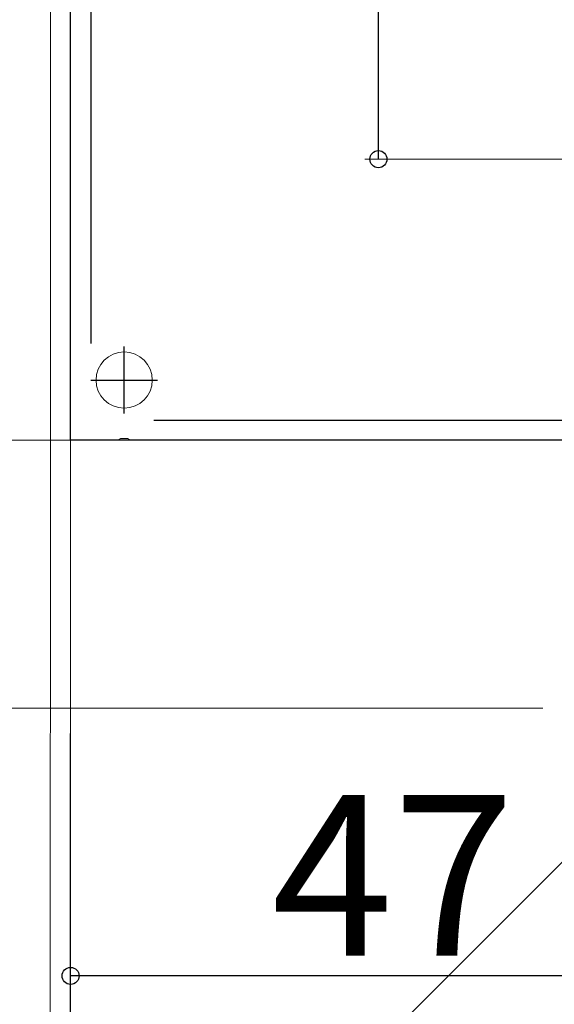
# Model space of a CAD drawing. Extents: x 0 to 1050, y 0 to 1584.
# Drawn here: x 56 to 96, y 818 to 892 of the extents above; entities that cross this region are included whole.
import ezdxf

# ---------------------------------------------------------------- set-up
doc = ezdxf.new("R2010")
doc.units = 0
for name, color, linetype, lineweight in [('YKK_11', 7, 'CONTINUOUS', 30), ('YKK_12', 2, 'CONTINUOUS', 13), ('YKK_D', 6, 'CONTINUOUS', 13)]:
    doc.layers.add(name, color=color, linetype=linetype, lineweight=lineweight)
doc.styles.add('text-b', font='txt')

msp = doc.modelspace()

# ---------------------------------------------------------------- linework, layer by layer
at = {"layer": 'YKK_11', "color": 30, "linetype": 'ByBlock', "lineweight": -2, "ltscale": 0.5}
for p, q in [((59.5, 860.398), (59.5, 920.398)), ((61, 913.96), (61, 867.62)), ((65.727, 861.898), (105.3, 861.898)), ((63.225, 860.518), (63.042, 860.398)), ((63.775, 860.518), (63.225, 860.518)), ((63.958, 860.398), (63.775, 860.518)), ((63.042, 860.398), (59.5, 860.398)), ((98.5, 860.398), (63.958, 860.398))]:
    msp.add_line(p, q, dxfattribs=at)
at = {"layer": 'YKK_11', "color": 30, "ltscale": 0.5}
for p, q in [((63.5, 862.398), (63.5, 867.398)), ((61, 864.898), (66, 864.898))]:
    msp.add_line(p, q, dxfattribs=at)
at = {"layer": 'YKK_12', "ltscale": 0.5}
for p, q in [((58, 1098.112), (58, 860.398)), ((59.5, 860.398), (59.5, 920.398)), ((106.5, 860.398), (58, 860.398))]:
    msp.add_line(p, q, dxfattribs=at)
msp.add_circle((63.5, 864.898), 2.1, dxfattribs=at)
at = {"layer": 'YKK_D', "lineweight": -3}
for p, q in [((82.5, 881.398), (82.5, 935.398)), ((106.5, 820.398), (59.5, 820.398))]:
    msp.add_line(p, q, dxfattribs=at)
at = {"layer": 'YKK_D'}
for p, q in [((105.5, 881.398), (81.5, 881.398)), ((63, 860.398), (22, 860.398)), ((63, 860.398), (22, 860.398)), ((57.999, 860.398), (57.952, 799.41)), ((59.499, 860.397), (59.452, 799.409)), ((59.5, 860.397), (59.5, 799.398)), ((59.5, 860.397), (59.5, 819.398)), ((94.8, 840.398), (22, 840.398)), ((103.709, 836.383), (56.325, 788.999))]:
    msp.add_line(p, q, dxfattribs=at)
at = {"layer": 'YKK_D', "linetype": 'ByBlock', "lineweight": -2}
for centre in [(82.5, 881.398), (59.5, 820.398)]:
    msp.add_circle(centre, 0.637, dxfattribs=at)

# ---------------------------------------------------------------- texts
at = {"layer": 'YKK_D', "style": 'text-b'}
msp.add_text('47', height=12, dxfattribs=at).set_placement((74.511, 821.898))

doc.saveas('drawing.dxf')
